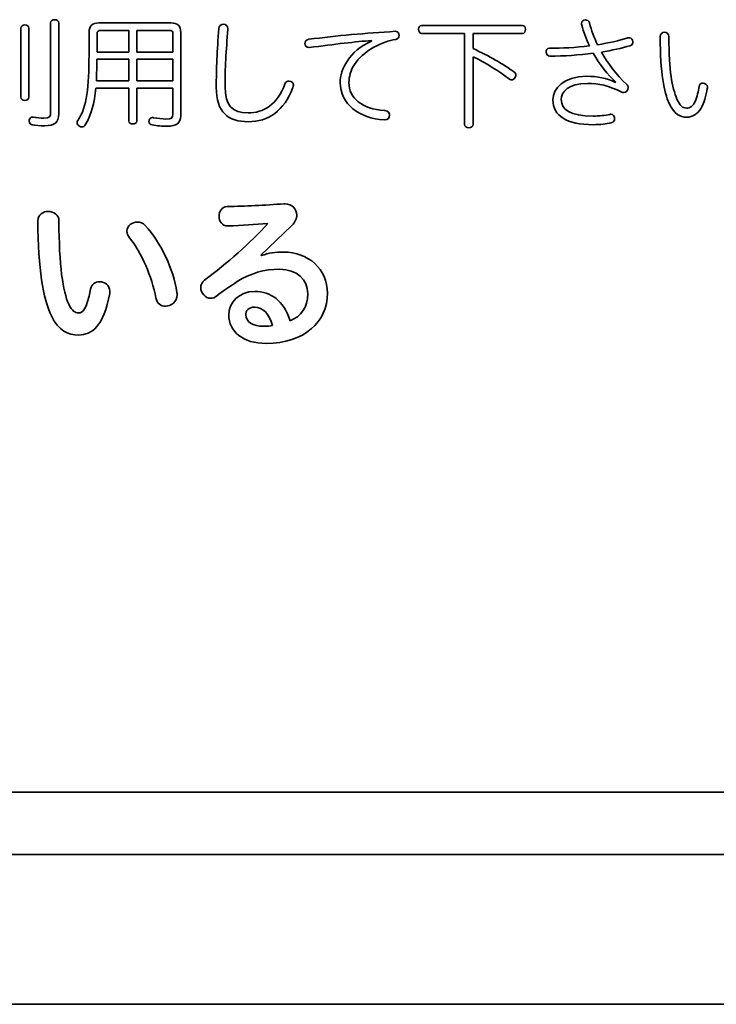
# Model space of a CAD drawing. Units: millimetres. Extents: x 0 to 15438, y 0 to 8400.
# Drawn here: x 11034 to 11127, y 3574 to 3706 of the extents above; entities that cross this region are included whole.
import ezdxf

# ---------------------------------------------------------------- set-up
doc = ezdxf.new("R2010")
doc.units = ezdxf.units.MM
doc.header["$MEASUREMENT"] = 0
doc.layers.add('P001', color=131, linetype='Continuous')

msp = doc.modelspace()

# ---------------------------------------------------------------- linework, layer by layer
at = {"layer": 'P001', "lineweight": 35}
msp.add_line((11386.01, 3574.41, 0), (10386.01, 3574.41, 0), dxfattribs=at)
for points, knots in [([(11037.94, 3705.82, 0), (11037.94, 3706.09, 0), (11038.18, 3706.24, 0), (11038.49, 3706.24, 0), (11038.8, 3706.24, 0), (11039.02, 3706.09, 0), (11039.02, 3705.82, 0)], [0, 0, 0, 0, 1, 1, 1, 2, 2, 2, 2]), ([(11043.08, 3701.53, 0), (11043.09, 3702.44, 0), (11043.09, 3703.43, 0), (11043.09, 3704.53, 0), (11043.09, 3705.43, 0), (11043.51, 3705.8, 0), (11044.41, 3705.8, 0)], [11, 11, 11, 11, 12, 12, 12, 13, 13, 13, 13]), ([(11109.06, 3705.52, 0), (11109.04, 3705.61, 0), (11109.03, 3705.67, 0), (11109.03, 3705.74, 0), (11109.03, 3706.03, 0), (11109.3, 3706.22, 0), (11109.55, 3706.22, 0), (11109.77, 3706.22, 0), (11110.02, 3706.08, 0), (11110.08, 3705.8, 0)], [6, 6, 6, 6, 7, 7, 7, 8, 8, 8, 9, 9, 9, 9]), ([(11033.96, 3705.12, 0), (11033.96, 3705.39, 0), (11034.19, 3705.54, 0), (11034.48, 3705.54, 0), (11034.8, 3705.54, 0), (11035.03, 3705.39, 0), (11035.03, 3705.12, 0)], [3, 3, 3, 3, 4, 4, 4, 5, 5, 5, 5]), ([(11044.67, 3704.81, 0), (11044.33, 3704.81, 0), (11044.15, 3704.71, 0), (11044.15, 3704.34, 0), (11044.15, 3703.46, 0), (11044.15, 3702.65, 0), (11044.15, 3701.9, 0)], [2, 2, 2, 2, 3, 3, 3, 4, 4, 4, 4]), ([(11070.38, 3697.16, 0), (11069.19, 3694.01, 0), (11067.11, 3692.58, 0), (11064.39, 3692.58, 0), (11061.72, 3692.58, 0), (11060.12, 3693.8, 0), (11060.12, 3697.2, 0), (11060.12, 3699.57, 0), (11060.23, 3702.15, 0), (11060.46, 3705.05, 0)], [6, 6, 6, 6, 7, 7, 7, 8, 8, 8, 9, 9, 9, 9]), ([(11060.46, 3705.05, 0), (11060.49, 3705.44, 0), (11060.76, 3705.62, 0), (11061.06, 3705.62, 0), (11061.38, 3705.62, 0), (11061.69, 3705.43, 0), (11061.69, 3705, 0)], [9, 9, 9, 9, 10, 10, 10, 11, 11, 11, 11]), ([(11061.69, 3704.94, 0), (11061.43, 3702.16, 0), (11061.29, 3699.57, 0), (11061.29, 3697.29, 0), (11061.29, 3694.73, 0), (11062.28, 3693.75, 0), (11064.37, 3693.75, 0), (11066.45, 3693.75, 0), (11068.35, 3694.91, 0), (11069.3, 3697.62, 0)], [0, 0, 0, 0, 1, 1, 1, 2, 2, 2, 3, 3, 3, 3]), ([(11084.11, 3704.68, 0), (11084.43, 3704.68, 0), (11084.61, 3704.4, 0), (11084.61, 3704.13, 0), (11084.61, 3703.88, 0), (11084.48, 3703.66, 0), (11084.15, 3703.59, 0)], [5, 5, 5, 5, 6, 6, 6, 7, 7, 7, 7]), ([(11087.6, 3704.4, 0), (11087.36, 3704.4, 0), (11087.21, 3704.66, 0), (11087.21, 3704.96, 0), (11087.21, 3705.2, 0), (11087.36, 3705.48, 0), (11087.6, 3705.48, 0)], [11, 11, 11, 11, 12, 12, 12, 13, 13, 13, 13]), ([(11101.14, 3705.48, 0), (11101.4, 3705.48, 0), (11101.53, 3705.2, 0), (11101.53, 3704.96, 0), (11101.53, 3704.66, 0), (11101.4, 3704.4, 0), (11101.14, 3704.4, 0)], [14, 14, 14, 14, 15, 15, 15, 16, 16, 16, 16]), ([(11120.78, 3695.02, 0), (11120.06, 3696.59, 0), (11119.58, 3698.98, 0), (11119.58, 3703.97, 0), (11119.58, 3704.36, 0), (11119.85, 3704.55, 0), (11120.14, 3704.55, 0), (11120.45, 3704.55, 0), (11120.73, 3704.37, 0), (11120.73, 3703.93, 0)], [10, 10, 10, 10, 11, 11, 11, 12, 12, 12, 13, 13, 13, 13]), ([(11072.51, 3702.5, 0), (11072.17, 3702.5, 0), (11071.98, 3702.8, 0), (11071.98, 3703.06, 0), (11071.98, 3703.3, 0), (11072.14, 3703.58, 0), (11072.53, 3703.61, 0)], [2, 2, 2, 2, 3, 3, 3, 4, 4, 4, 4]), ([(11082.61, 3692.83, 0), (11079.3, 3692.99, 0), (11076.72, 3694.99, 0), (11076.72, 3697.81, 0), (11076.72, 3699.58, 0), (11077.9, 3702.02, 0), (11080.91, 3703.38, 0)], [13, 13, 13, 13, 14, 14, 14, 15, 15, 15, 15]), ([(11115.23, 3703.79, 0), (11115.28, 3703.8, 0), (11115.39, 3703.82, 0), (11115.46, 3703.82, 0), (11115.73, 3703.82, 0), (11115.91, 3703.54, 0), (11115.91, 3703.3, 0), (11115.91, 3703.02, 0), (11115.83, 3702.85, 0), (11115.52, 3702.75, 0)], [11, 11, 11, 11, 12, 12, 12, 13, 13, 13, 14, 14, 14, 14]), ([(11081.22, 3702.54, 0), (11078.76, 3701.16, 0), (11077.89, 3699.4, 0), (11077.89, 3697.83, 0), (11077.89, 3695.73, 0), (11079.61, 3694.31, 0), (11082.69, 3694.06, 0)], [8, 8, 8, 8, 9, 9, 9, 10, 10, 10, 10]), ([(11110.6, 3701.74, 0), (11108.7, 3701.5, 0), (11106.67, 3701.35, 0), (11104.82, 3701.35, 0), (11104.47, 3701.35, 0), (11104.29, 3701.63, 0), (11104.29, 3701.87, 0), (11104.29, 3702.11, 0), (11104.43, 3702.41, 0), (11104.74, 3702.41, 0), (11106.4, 3702.41, 0), (11108.27, 3702.52, 0), (11110.08, 3702.73, 0)], [1, 1, 1, 1, 2, 2, 2, 3, 3, 3, 4, 4, 4, 5, 5, 5, 5]), ([(11099.99, 3699.24, 0), (11100.15, 3699.13, 0), (11100.24, 3698.96, 0), (11100.24, 3698.8, 0), (11100.24, 3698.69, 0), (11100.19, 3698.56, 0), (11100.11, 3698.43, 0)], [1, 1, 1, 1, 2, 2, 2, 3, 3, 3, 3]), ([(11069.3, 3697.62, 0), (11069.42, 3697.93, 0), (11069.63, 3698.02, 0), (11069.86, 3698.02, 0), (11070.17, 3698.02, 0), (11070.46, 3697.81, 0), (11070.46, 3697.49, 0), (11070.46, 3697.41, 0), (11070.41, 3697.23, 0), (11070.38, 3697.16, 0)], [3, 3, 3, 3, 4, 4, 4, 5, 5, 5, 6, 6, 6, 6]), ([(11100.11, 3698.43, 0), (11099.99, 3698.28, 0), (11099.85, 3698.19, 0), (11099.68, 3698.19, 0), (11099.55, 3698.19, 0), (11099.41, 3698.23, 0), (11099.26, 3698.35, 0)], [3, 3, 3, 3, 4, 4, 4, 5, 5, 5, 5]), ([(11112.99, 3692.41, 0), (11112.37, 3692.28, 0), (11111.53, 3692.18, 0), (11110.59, 3692.18, 0), (11107.05, 3692.18, 0), (11105.21, 3693.35, 0), (11105.21, 3695.51, 0), (11105.21, 3697.02, 0), (11106.58, 3698.66, 0), (11109.73, 3698.66, 0), (11111.19, 3698.66, 0), (11112.34, 3698.43, 0), (11113.59, 3697.85, 0)], [26, 26, 26, 26, 27, 27, 27, 28, 28, 28, 29, 29, 29, 30, 30, 30, 30]), ([(11124.77, 3697.28, 0), (11124.8, 3697.6, 0), (11125.06, 3697.75, 0), (11125.31, 3697.75, 0), (11125.58, 3697.75, 0), (11125.89, 3697.54, 0), (11125.89, 3697.2, 0), (11125.89, 3697.15, 0), (11125.89, 3697.07, 0), (11125.87, 3697, 0)], [4, 4, 4, 4, 5, 5, 5, 6, 6, 6, 7, 7, 7, 7]), ([(11114.42, 3696.53, 0), (11112.68, 3697.41, 0), (11111.33, 3697.71, 0), (11109.82, 3697.71, 0), (11107.26, 3697.71, 0), (11106.32, 3696.56, 0), (11106.32, 3695.54, 0), (11106.32, 3694.26, 0), (11107.49, 3693.33, 0), (11110.57, 3693.33, 0), (11111.41, 3693.33, 0), (11112.21, 3693.41, 0), (11112.83, 3693.56, 0)], [19, 19, 19, 19, 20, 20, 20, 21, 21, 21, 22, 22, 22, 23, 23, 23, 23]), ([(11115.1, 3697.55, 0), (11115.25, 3697.42, 0), (11115.28, 3697.29, 0), (11115.28, 3697.15, 0), (11115.28, 3696.81, 0), (11115, 3696.48, 0), (11114.68, 3696.48, 0), (11114.58, 3696.48, 0), (11114.52, 3696.5, 0), (11114.42, 3696.53, 0)], [16, 16, 16, 16, 17, 17, 17, 18, 18, 18, 19, 19, 19, 19]), ([(11035.03, 3695.85, 0), (11035.03, 3695.59, 0), (11034.8, 3695.44, 0), (11034.48, 3695.44, 0), (11034.19, 3695.44, 0), (11033.96, 3695.59, 0), (11033.96, 3695.85, 0)], [0, 0, 0, 0, 1, 1, 1, 2, 2, 2, 2]), ([(11121.81, 3695.61, 0), (11122.22, 3694.71, 0), (11122.59, 3694.4, 0), (11123.07, 3694.4, 0), (11123.59, 3694.4, 0), (11123.97, 3694.71, 0), (11124.23, 3695.28, 0)], [1, 1, 1, 1, 2, 2, 2, 3, 3, 3, 3]), ([(11035.63, 3693.19, 0), (11036, 3693.1, 0), (11036.59, 3693.06, 0), (11037.04, 3693.06, 0), (11037.82, 3693.06, 0), (11037.94, 3693.23, 0), (11037.94, 3693.84, 0)], [9, 9, 9, 9, 10, 10, 10, 11, 11, 11, 11]), ([(11082.69, 3694.06, 0), (11083.16, 3694.03, 0), (11083.34, 3693.7, 0), (11083.34, 3693.45, 0), (11083.34, 3693.12, 0), (11083.1, 3692.83, 0), (11082.66, 3692.83, 0)], [10, 10, 10, 10, 11, 11, 11, 12, 12, 12, 12]), ([(11125.05, 3694.4, 0), (11124.61, 3693.61, 0), (11123.89, 3693.19, 0), (11123.1, 3693.19, 0), (11122.22, 3693.19, 0), (11121.46, 3693.58, 0), (11120.78, 3695.02, 0)], [8, 8, 8, 8, 9, 9, 9, 10, 10, 10, 10]), ([(11035.45, 3692.18, 0), (11035.21, 3692.23, 0), (11035.06, 3692.39, 0), (11035.06, 3692.65, 0), (11035.06, 3692.7, 0), (11035.06, 3692.76, 0), (11035.08, 3692.83, 0)], [5, 5, 5, 5, 6, 6, 6, 7, 7, 7, 7]), ([(11035.08, 3692.83, 0), (11035.13, 3693.06, 0), (11035.29, 3693.2, 0), (11035.5, 3693.2, 0), (11035.53, 3693.2, 0), (11035.58, 3693.2, 0), (11035.63, 3693.19, 0)], [7, 7, 7, 7, 8, 8, 8, 9, 9, 9, 9]), ([(11039.02, 3693.62, 0), (11039.02, 3692.49, 0), (11038.52, 3692.03, 0), (11037.14, 3692.03, 0), (11036.56, 3692.03, 0), (11035.87, 3692.08, 0), (11035.45, 3692.18, 0)], [3, 3, 3, 3, 4, 4, 4, 5, 5, 5, 5]), ([(11041.79, 3691.97, 0), (11041.6, 3692.06, 0), (11041.48, 3692.26, 0), (11041.48, 3692.45, 0), (11041.48, 3692.55, 0), (11041.52, 3692.65, 0), (11041.57, 3692.73, 0)], [8, 8, 8, 8, 9, 9, 9, 10, 10, 10, 10]), ([(11049.47, 3692.65, 0), (11049.47, 3692.41, 0), (11049.23, 3692.28, 0), (11048.94, 3692.28, 0), (11048.66, 3692.28, 0), (11048.43, 3692.41, 0), (11048.43, 3692.65, 0)], [1, 1, 1, 1, 2, 2, 2, 3, 3, 3, 3]), ([(11051.52, 3692.15, 0), (11051.27, 3692.2, 0), (11051.11, 3692.37, 0), (11051.11, 3692.62, 0), (11051.11, 3692.67, 0), (11051.11, 3692.72, 0), (11051.13, 3692.78, 0)], [18, 18, 18, 18, 19, 19, 19, 20, 20, 20, 20]), ([(11051.13, 3692.78, 0), (11051.21, 3693.04, 0), (11051.39, 3693.14, 0), (11051.58, 3693.14, 0), (11051.63, 3693.14, 0), (11051.66, 3693.14, 0), (11051.71, 3693.12, 0)], [20, 20, 20, 20, 21, 21, 21, 22, 22, 22, 22]), ([(11055.37, 3693.35, 0), (11055.37, 3692.41, 0), (11054.8, 3691.98, 0), (11053.55, 3691.98, 0), (11052.9, 3691.98, 0), (11052.15, 3692.03, 0), (11051.52, 3692.15, 0)], [16, 16, 16, 16, 17, 17, 17, 18, 18, 18, 18]), ([(11051.71, 3693.12, 0), (11052.3, 3693.01, 0), (11052.88, 3692.94, 0), (11053.37, 3692.94, 0), (11054.16, 3692.94, 0), (11054.31, 3693.07, 0), (11054.31, 3693.61, 0)], [22, 22, 22, 22, 23, 23, 23, 24, 24, 24, 24]), ([(11112.83, 3693.56, 0), (11112.88, 3693.58, 0), (11112.92, 3693.58, 0), (11112.97, 3693.58, 0), (11113.28, 3693.58, 0), (11113.46, 3693.27, 0), (11113.46, 3692.99, 0), (11113.46, 3692.73, 0), (11113.33, 3692.49, 0), (11112.99, 3692.41, 0)], [23, 23, 23, 23, 24, 24, 24, 25, 25, 25, 26, 26, 26, 26]), ([(11042.57, 3692.16, 0), (11042.48, 3691.98, 0), (11042.3, 3691.89, 0), (11042.1, 3691.89, 0), (11042, 3691.89, 0), (11041.91, 3691.92, 0), (11041.79, 3691.97, 0)], [6, 6, 6, 6, 7, 7, 7, 8, 8, 8, 8]), ([(11094.52, 3692.21, 0), (11094.52, 3691.95, 0), (11094.26, 3691.76, 0), (11093.94, 3691.76, 0), (11093.61, 3691.76, 0), (11093.38, 3691.95, 0), (11093.38, 3692.21, 0)], [7, 7, 7, 7, 8, 8, 8, 9, 9, 9, 9]), ([(11061.67, 3678.63, 0), (11060.88, 3678.61, 0), (11060.5, 3679.26, 0), (11060.5, 3679.92, 0), (11060.5, 3680.55, 0), (11060.86, 3681.18, 0), (11061.58, 3681.21, 0)], [15, 15, 15, 15, 16, 16, 16, 17, 17, 17, 17]), ([(11069.22, 3681.59, 0), (11069.26, 3681.59, 0), (11069.31, 3681.59, 0), (11069.35, 3681.59, 0), (11070.26, 3681.59, 0), (11070.91, 3680.89, 0), (11070.91, 3680.08, 0), (11070.91, 3679.63, 0), (11070.71, 3679.13, 0), (11070.23, 3678.68, 0)], [18, 18, 18, 18, 19, 19, 19, 20, 20, 20, 21, 21, 21, 21]), ([(11038.04, 3666.57, 0), (11036.95, 3668.9, 0), (11036.23, 3672.85, 0), (11036.23, 3679.31, 0), (11036.23, 3680.17, 0), (11036.93, 3680.57, 0), (11037.63, 3680.57, 0)], [9, 9, 9, 9, 10, 10, 10, 11, 11, 11, 11]), ([(11037.63, 3680.57, 0), (11038.33, 3680.57, 0), (11039.05, 3680.14, 0), (11039.05, 3679.29, 0), (11039.05, 3673.41, 0), (11039.59, 3669.78, 0), (11040.36, 3668.17, 0)], [0, 0, 0, 0, 1, 1, 1, 2, 2, 2, 2]), ([(11048.15, 3677.93, 0), (11048.15, 3678.65, 0), (11048.85, 3679.15, 0), (11049.55, 3679.15, 0), (11049.94, 3679.15, 0), (11050.32, 3679.02, 0), (11050.62, 3678.68, 0)], [0, 0, 0, 0, 1, 1, 1, 2, 2, 2, 2]), ([(11066.17, 3674.66, 0), (11067.1, 3675, 0), (11068.09, 3675.13, 0), (11069.11, 3675.13, 0), (11072.45, 3675.13, 0), (11075.02, 3672.85, 0), (11075.02, 3669.62, 0), (11075.02, 3665.82, 0), (11071.93, 3662.89, 0), (11066.78, 3662.89, 0), (11063.73, 3662.89, 0), (11061.79, 3664.47, 0), (11061.79, 3666.73, 0), (11061.79, 3668.33, 0), (11063.12, 3669.85, 0), (11065.27, 3669.85, 0), (11067.43, 3669.85, 0), (11069.13, 3668.65, 0), (11070.01, 3665.92, 0)], [0, 0, 0, 0, 1, 1, 1, 2, 2, 2, 3, 3, 3, 4, 4, 4, 5, 5, 5, 6, 6, 6, 6]), ([(11070.01, 3665.92, 0), (11071.43, 3666.5, 0), (11072.38, 3667.7, 0), (11072.38, 3669.55, 0), (11072.38, 3671.43, 0), (11070.87, 3672.83, 0), (11068.63, 3672.83, 0), (11066.55, 3672.83, 0), (11064.68, 3672.28, 0), (11062.94, 3671.18, 0)], [6, 6, 6, 6, 7, 7, 7, 8, 8, 8, 9, 9, 9, 9]), ([(11060.21, 3669.28, 0), (11059.94, 3669.03, 0), (11059.64, 3668.94, 0), (11059.37, 3668.94, 0), (11058.65, 3668.94, 0), (11058.04, 3669.66, 0), (11058.04, 3670.36, 0), (11058.04, 3670.73, 0), (11058.2, 3671.11, 0), (11058.56, 3671.38, 0)], [10, 10, 10, 10, 11, 11, 11, 12, 12, 12, 13, 13, 13, 13]), ([(11040.36, 3668.17, 0), (11040.81, 3667.23, 0), (11041.2, 3666.98, 0), (11041.65, 3666.98, 0), (11042.26, 3666.98, 0), (11042.73, 3667.36, 0), (11043.3, 3670.18, 0)], [2, 2, 2, 2, 3, 3, 3, 4, 4, 4, 4]), ([(11043.3, 3670.18, 0), (11043.43, 3670.86, 0), (11043.95, 3671.16, 0), (11044.5, 3671.16, 0), (11045.17, 3671.16, 0), (11045.87, 3670.68, 0), (11045.87, 3669.87, 0), (11045.87, 3669.78, 0), (11045.87, 3669.69, 0), (11045.85, 3669.6, 0)], [4, 4, 4, 4, 5, 5, 5, 6, 6, 6, 7, 7, 7, 7]), ([(11045.85, 3669.6, 0), (11045.04, 3665.19, 0), (11043.46, 3664.02, 0), (11041.69, 3664.02, 0), (11040.29, 3664.02, 0), (11038.98, 3664.58, 0), (11038.04, 3666.57, 0)], [7, 7, 7, 7, 8, 8, 8, 9, 9, 9, 9]), ([(11054.86, 3669.73, 0), (11054.89, 3669.64, 0), (11054.89, 3669.53, 0), (11054.89, 3669.42, 0), (11054.89, 3668.47, 0), (11054.07, 3667.88, 0), (11053.3, 3667.88, 0), (11052.74, 3667.88, 0), (11052.18, 3668.22, 0), (11052.04, 3668.99, 0)], [3, 3, 3, 3, 4, 4, 4, 5, 5, 5, 6, 6, 6, 6]), ([(11065.27, 3667.75, 0), (11064.45, 3667.75, 0), (11064.07, 3667.27, 0), (11064.07, 3666.71, 0), (11064.07, 3665.85, 0), (11065, 3665.19, 0), (11066.51, 3665.19, 0), (11066.94, 3665.19, 0), (11067.37, 3665.24, 0), (11067.64, 3665.28, 0)], [0, 0, 0, 0, 1, 1, 1, 2, 2, 2, 3, 3, 3, 3])]:
    msp.add_open_spline(points, degree=3, knots=knots, dxfattribs=at)
for points in [[(11037.94, 3693.84, 0), (11037.94, 3693.84, 0), (11037.94, 3705.82, 0), (11037.94, 3705.82, 0)], [(11039.02, 3705.82, 0), (11039.02, 3705.82, 0), (11039.02, 3693.62, 0), (11039.02, 3693.62, 0)], [(11044.41, 3705.8, 0), (11044.41, 3705.8, 0), (11054.05, 3705.8, 0), (11054.05, 3705.8, 0)], [(11054.05, 3705.8, 0), (11054.94, 3705.8, 0), (11055.37, 3705.43, 0), (11055.37, 3704.53, 0)], [(11110.08, 3705.8, 0), (11110.36, 3704.83, 0), (11110.7, 3703.85, 0), (11111.17, 3702.89, 0)], [(11033.96, 3695.85, 0), (11033.96, 3695.85, 0), (11033.96, 3705.12, 0), (11033.96, 3705.12, 0)], [(11035.03, 3705.12, 0), (11035.03, 3705.12, 0), (11035.03, 3695.85, 0), (11035.03, 3695.85, 0)], [(11048.43, 3704.81, 0), (11048.43, 3704.81, 0), (11044.67, 3704.81, 0), (11044.67, 3704.81, 0)], [(11048.43, 3701.9, 0), (11048.43, 3701.9, 0), (11048.43, 3704.81, 0), (11048.43, 3704.81, 0)], [(11053.84, 3704.81, 0), (11053.84, 3704.81, 0), (11049.47, 3704.81, 0), (11049.47, 3704.81, 0)], [(11049.47, 3704.81, 0), (11049.47, 3704.81, 0), (11049.47, 3701.9, 0), (11049.47, 3701.9, 0)], [(11054.31, 3704.34, 0), (11054.31, 3704.71, 0), (11054.16, 3704.81, 0), (11053.84, 3704.81, 0)], [(11054.31, 3701.9, 0), (11054.31, 3701.9, 0), (11054.31, 3704.34, 0), (11054.31, 3704.34, 0)], [(11055.37, 3704.53, 0), (11055.37, 3704.53, 0), (11055.37, 3693.35, 0), (11055.37, 3693.35, 0)], [(11061.69, 3705, 0), (11061.69, 3705, 0), (11061.69, 3704.94, 0), (11061.69, 3704.94, 0)], [(11072.53, 3703.61, 0), (11076.31, 3704.1, 0), (11080.13, 3704.44, 0), (11084.11, 3704.68, 0)], [(11087.6, 3705.48, 0), (11087.6, 3705.48, 0), (11101.14, 3705.48, 0), (11101.14, 3705.48, 0)], [(11093.38, 3704.4, 0), (11093.38, 3704.4, 0), (11087.6, 3704.4, 0), (11087.6, 3704.4, 0)], [(11093.38, 3692.21, 0), (11093.38, 3692.21, 0), (11093.38, 3704.4, 0), (11093.38, 3704.4, 0)], [(11101.14, 3704.4, 0), (11101.14, 3704.4, 0), (11094.52, 3704.4, 0), (11094.52, 3704.4, 0)], [(11094.52, 3704.4, 0), (11094.52, 3704.4, 0), (11094.52, 3702.36, 0), (11094.52, 3702.36, 0)], [(11110.08, 3702.73, 0), (11109.68, 3703.66, 0), (11109.32, 3704.6, 0), (11109.06, 3705.52, 0)], [(11080.89, 3703.45, 0), (11078.91, 3703.3, 0), (11075.91, 3702.96, 0), (11072.58, 3702.5, 0)], [(11080.91, 3703.38, 0), (11080.91, 3703.38, 0), (11080.89, 3703.45, 0), (11080.89, 3703.45, 0)], [(11084.15, 3703.59, 0), (11083.28, 3703.45, 0), (11082.26, 3703.12, 0), (11081.22, 3702.54, 0)], [(11111.17, 3702.89, 0), (11112.7, 3703.12, 0), (11114.05, 3703.43, 0), (11115.23, 3703.79, 0)], [(11120.73, 3703.93, 0), (11120.73, 3699.31, 0), (11121.15, 3697.21, 0), (11121.81, 3695.61, 0)], [(11044.15, 3701.9, 0), (11044.15, 3701.9, 0), (11048.43, 3701.9, 0), (11048.43, 3701.9, 0)], [(11049.47, 3701.9, 0), (11049.47, 3701.9, 0), (11054.31, 3701.9, 0), (11054.31, 3701.9, 0)], [(11072.58, 3702.5, 0), (11072.58, 3702.5, 0), (11072.51, 3702.5, 0), (11072.51, 3702.5, 0)], [(11094.52, 3702.36, 0), (11096.6, 3701.43, 0), (11098.61, 3700.26, 0), (11099.99, 3699.24, 0)], [(11113.64, 3697.89, 0), (11112.52, 3698.85, 0), (11111.46, 3700.2, 0), (11110.6, 3701.74, 0)], [(11115.52, 3702.75, 0), (11114.42, 3702.42, 0), (11113.09, 3702.13, 0), (11111.69, 3701.9, 0)], [(11111.69, 3701.9, 0), (11112.55, 3700.39, 0), (11113.67, 3698.93, 0), (11115.1, 3697.55, 0)], [(11041.57, 3692.73, 0), (11042.86, 3694.6, 0), (11043.06, 3697.23, 0), (11043.08, 3701.53, 0)], [(11044.13, 3700.95, 0), (11044.12, 3699.97, 0), (11044.1, 3699.01, 0), (11044.07, 3698.04, 0)], [(11048.43, 3700.95, 0), (11048.43, 3700.95, 0), (11044.13, 3700.95, 0), (11044.13, 3700.95, 0)], [(11048.43, 3698.04, 0), (11048.43, 3698.04, 0), (11048.43, 3700.95, 0), (11048.43, 3700.95, 0)], [(11049.47, 3700.95, 0), (11049.47, 3700.95, 0), (11049.47, 3698.04, 0), (11049.47, 3698.04, 0)], [(11054.31, 3700.95, 0), (11054.31, 3700.95, 0), (11049.47, 3700.95, 0), (11049.47, 3700.95, 0)], [(11054.31, 3698.04, 0), (11054.31, 3698.04, 0), (11054.31, 3700.95, 0), (11054.31, 3700.95, 0)], [(11099.26, 3698.35, 0), (11098, 3699.34, 0), (11096.29, 3700.41, 0), (11094.52, 3701.27, 0)], [(11094.52, 3701.27, 0), (11094.52, 3701.27, 0), (11094.52, 3692.21, 0), (11094.52, 3692.21, 0)], [(11044.07, 3698.04, 0), (11044.07, 3698.04, 0), (11048.43, 3698.04, 0), (11048.43, 3698.04, 0)], [(11049.47, 3698.04, 0), (11049.47, 3698.04, 0), (11054.31, 3698.04, 0), (11054.31, 3698.04, 0)], [(11113.59, 3697.85, 0), (11113.59, 3697.85, 0), (11113.64, 3697.89, 0), (11113.64, 3697.89, 0)], [(11043.98, 3697.08, 0), (11043.79, 3695.05, 0), (11043.38, 3693.45, 0), (11042.57, 3692.16, 0)], [(11048.43, 3697.08, 0), (11048.43, 3697.08, 0), (11043.98, 3697.08, 0), (11043.98, 3697.08, 0)], [(11048.43, 3692.65, 0), (11048.43, 3692.65, 0), (11048.43, 3697.08, 0), (11048.43, 3697.08, 0)], [(11049.47, 3697.08, 0), (11049.47, 3697.08, 0), (11049.47, 3692.65, 0), (11049.47, 3692.65, 0)], [(11054.31, 3697.08, 0), (11054.31, 3697.08, 0), (11049.47, 3697.08, 0), (11049.47, 3697.08, 0)], [(11054.31, 3693.61, 0), (11054.31, 3693.61, 0), (11054.31, 3697.08, 0), (11054.31, 3697.08, 0)], [(11124.23, 3695.28, 0), (11124.51, 3695.9, 0), (11124.7, 3696.73, 0), (11124.77, 3697.28, 0)], [(11125.87, 3697, 0), (11125.73, 3696.06, 0), (11125.42, 3695.09, 0), (11125.05, 3694.4, 0)], [(11082.66, 3692.83, 0), (11082.66, 3692.83, 0), (11082.61, 3692.83, 0), (11082.61, 3692.83, 0)], [(11061.58, 3681.21, 0), (11064, 3681.27, 0), (11066.58, 3681.39, 0), (11069.22, 3681.59, 0)], [(11050.62, 3678.68, 0), (11052.74, 3676.33, 0), (11054.37, 3672.83, 0), (11054.86, 3669.73, 0)], [(11058.56, 3671.38, 0), (11061.54, 3673.6, 0), (11064.7, 3676.33, 0), (11067.03, 3678.97, 0)], [(11067.03, 3678.97, 0), (11065.27, 3678.81, 0), (11063.62, 3678.68, 0), (11061.67, 3678.63, 0)], [(11070.23, 3678.68, 0), (11070.23, 3678.68, 0), (11066.1, 3674.72, 0), (11066.1, 3674.72, 0)], [(11048.52, 3677.03, 0), (11048.27, 3677.34, 0), (11048.15, 3677.66, 0), (11048.15, 3677.93, 0)], [(11052.04, 3668.99, 0), (11051.48, 3671.9, 0), (11050.12, 3674.97, 0), (11048.52, 3677.03, 0)], [(11066.1, 3674.72, 0), (11066.1, 3674.72, 0), (11066.17, 3674.66, 0), (11066.17, 3674.66, 0)], [(11062.94, 3671.18, 0), (11061.88, 3670.5, 0), (11060.86, 3669.78, 0), (11060.21, 3669.28, 0)], [(11067.64, 3665.28, 0), (11067.21, 3666.86, 0), (11066.33, 3667.75, 0), (11065.27, 3667.75, 0)], [(10462.8, 3602.81, 0), (10462.8, 3602.81, 0), (11318.5, 3602.81, 0), (11318.5, 3602.81, 0)], [(11318.5, 3594.48, 0), (11318.5, 3594.48, 0), (10462.8, 3594.48, 0), (10462.8, 3594.48, 0)]]:
    msp.add_open_spline(points, degree=3, dxfattribs=at)

doc.saveas('drawing.dxf')
